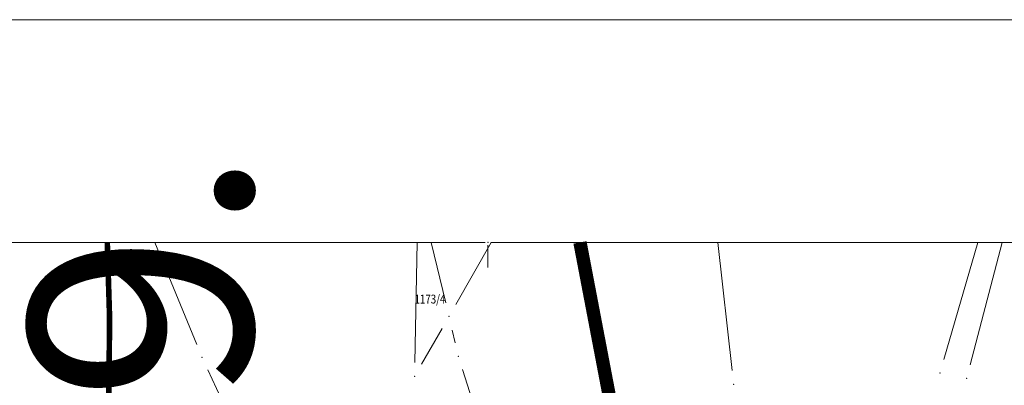
# Model space of a CAD drawing. Units: metres. Extents: x 7527330 to 7529551, y 4827513 to 4829003.
# Drawn here: x 7527408 to 7527496, y 4828971 to 4829003 of the extents above; entities that cross this region are included whole.
import ezdxf
from ezdxf.enums import TextEntityAlignment as Align

# ---------------------------------------------------------------- set-up
doc = ezdxf.new("R2010")
doc.units = ezdxf.units.M
doc.header["$LTSCALE"] = 0.5
doc.linetypes.add('ACAD_ISO08W100', pattern=[36, 24, -3, 6, -3])
for name, color, linetype in [('01_urb. celine_granice', 1, 'Continuous'), ('01_urb. celine_oznake', 242, 'Continuous'), ('H_sekundarni_vodovod_postojeći_trasa', 160, 'ACAD_ISO08W100')]:
    doc.layers.add(name, color=color, linetype=linetype)
for name, color, linetype, lineweight in [('101_Parcele_granice', 7, 'Continuous', 9), ('102_Broj_parcele', 7, 'Continuous', 9), ('115_Katastarske_tacke', 7, 'Continuous', 9), ('Opis_lista', 7, 'Continuous', 9)]:
    doc.layers.add(name, color=color, linetype=linetype, lineweight=lineweight)
doc.styles.add('Times New Roman', font='times.ttf')

msp = doc.modelspace()

# ---------------------------------------------------------------- linework, layer by layer
at = {"layer": '01_urb. celine_granice', "const_width": 1.2, "flags": 128}
msp.add_lwpolyline([(7527458.265, 4828983.38), (7527461.1, 4828968.52), (7527464.64, 4828945.11), (7527457.26, 4828942.07), (7527457.249, 4828942.046), (7527442.82, 4828937.02), (7527441.37, 4828936.51), (7527433.74, 4828933.8), (7527400.51, 4828934.11), (7527391, 4828937.08), (7527390.906, 4828937.036), (7527377.66, 4828958.86), (7527399.64, 4828971.02), (7527392.785, 4828983.38)], dxfattribs=at)
at = {"layer": '101_Parcele_granice', "linetype": 'Continuous'}
for p, q in [((7527420.089, 4828983.38), (7527423.855, 4828974.216)), ((7527443.647, 4828983.38), (7527443.453, 4828972.61)), ((7527446.209, 4828977.946), (7527444.906, 4828983.38)), ((7527450.297, 4828983.38), (7527447.12, 4828977.815)), ((7527458.265, 4828983.38), (7527460.866, 4828969.748)), ((7527470.643, 4828983.38), (7527471.931, 4828971.892)), ((7527493.99, 4828983.38), (7527490.939, 4828972.87)), ((7527496.157, 4828983.38), (7527493.286, 4828972.389)), ((7527445.88, 4828975.645), (7527444.05, 4828972.445)), ((7527446.79, 4828975.514), (7527447.06, 4828974.376)), ((7527424.857, 4828971.927), (7527430.623, 4828959.533)), ((7527452.241, 4828957.801), (7527447.729, 4828971.969))]:
    msp.add_line(p, q, dxfattribs=at)
at = {"layer": '115_Katastarske_tacke', "linetype": 'Continuous'}
for p in [(7527446.5, 4828976.73), (7527424.33, 4828973.06), (7527447.35, 4828973.16), (7527443.43, 4828971.36), (7527490.59, 4828971.67), (7527472.07, 4828970.65), (7527492.97, 4828971.18)]:
    msp.add_point(p, dxfattribs=at)
at = {"layer": 'H_sekundarni_vodovod_postojeći_trasa', "ltscale": 0.15, "const_width": 0.5}
msp.add_lwpolyline([(7527415.43, 4828913.588), (7527416.036, 4828976.587), (7527415.828, 4828983.38)], dxfattribs=at)
at = {"layer": 'Opis_lista'}
for p, q in [((7527872.74, 4829003.38), (7527335, 4829003.38)), ((7527400.25, 4828983.38), (7527449.75, 4828983.38)), ((7527450, 4828983.13), (7527450, 4828981.13)), ((7527450.25, 4828983.38), (7527499.75, 4828983.38))]:
    msp.add_line(p, q, dxfattribs=at)
msp.add_point((7527450, 4828983.38), dxfattribs=at)

# ---------------------------------------------------------------- texts
at = {"layer": '01_urb. celine_oznake', "insert": (7527408.817, 4828946.379), "char_height": 20, "attachment_point": 1, "rotation": 90, "style": 'Times New Roman'}
msp.add_mtext_dynamic_manual_height_columns('6.9.', width=98.86491, gutter_width=12.5, heights=[0], dxfattribs=at)
at = {"layer": '102_Broj_parcele', "linetype": 'Continuous', "width": 0.8}
msp.add_text('1173/4', height=0.8, dxfattribs=at).set_placement((7527444.798, 4828978.293), align=Align.MIDDLE_CENTER)

doc.saveas('drawing.dxf')
